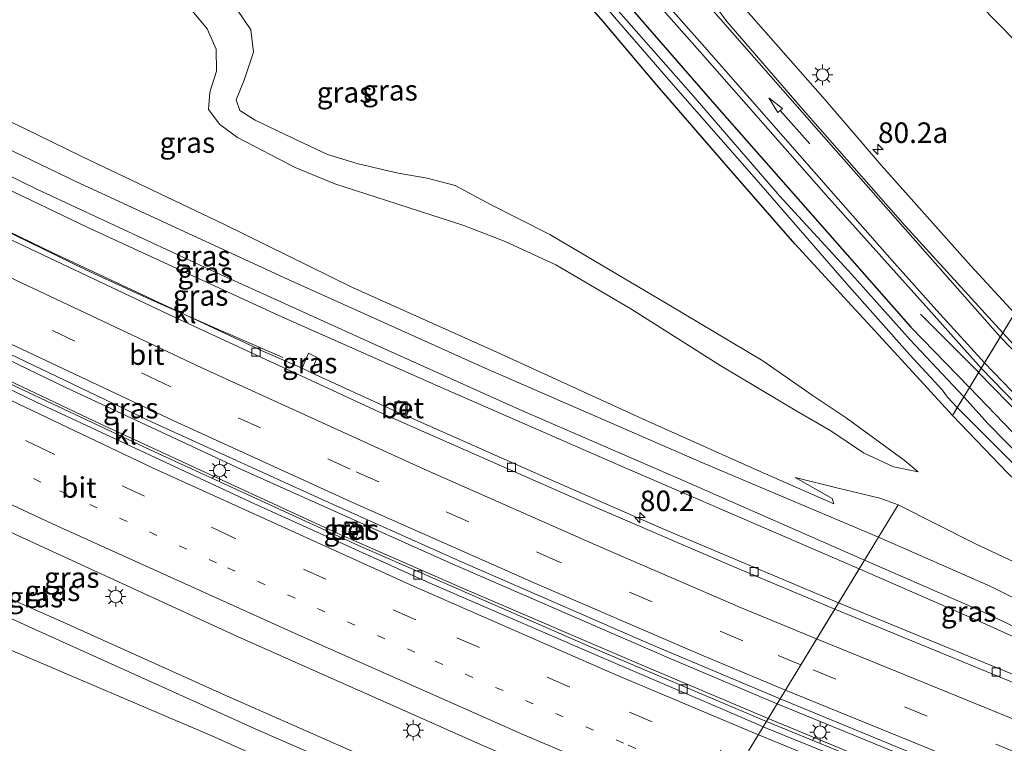
# Model space of a CAD drawing. Units: metres. Extents: x 99999 to 110007, y 395857 to 400001.
# Drawn here: x 101260 to 101380, y 396418 to 396506 of the extents above; entities that cross this region are included whole.
import ezdxf
from ezdxf.enums import TextEntityAlignment as Align

# ---------------------------------------------------------------- set-up
doc = ezdxf.new("R2010")
doc.units = ezdxf.units.M
doc.linetypes.add('VW-1-3_STREEP', pattern=[4, 1, -3])
doc.linetypes.add('VW-3-9_STREEP', pattern=[12, 3, -9])
doc.layers.get('0').update_dxf_attribs({"lineweight": 25})
for name, color, linetype, lineweight in [('B-ME-AM-KILOMETR-S-B1', 7, 'Continuous', 18), ('B-ME-BV-GELEIDECONSTRUCTIE-GELEIDERAIL-L-B1', 213, 'BV-GELEIDERAIL', 18), ('B-ME-GW-INSTEEKWATERGANG-L-B1', 10, 'Continuous', 25), ('B-ME-GW-KRUINLIJN-L-B1', 93, 'Continuous', 18), ('B-ME-GW-TEENLIJN-L-B1', 93, 'Continuous', 18), ('B-ME-IE-GRASLAND-GV-B6', 93, 'Continuous', 18), ('B-ME-IE-HULPGEOMETRIE-L-B1', 53, 'Continuous', 18), ('B-ME-IE-INRICHTINGSELEMENT-S-B1', 253, 'Continuous', 18), ('B-ME-IE-MEUBILAIR_WEGMEUBILAIR-LICHTMAST-S-B1', 8, 'Continuous', 18), ('B-ME-OG-WATER-GV-B6', 153, 'Continuous', 18), ('B-ME-VH-VERH_SOORT-BETON-OVERIG-GV-B6', 8, 'IE-TERREINAFSCHEIDING-NATUURLIJK-HOUTWAL', 18), ('B-ME-VH-VERH_SOORT-BITUMEN-GV-B6', 8, 'IE-TERREINAFSCHEIDING-NATUURLIJK-HOUTWAL', 18), ('B-ME-VH-VERH_SOORT-KLINKERS-GV-B6', 8, 'IE-TERREINAFSCHEIDING-NATUURLIJK-HOUTWAL', 18), ('B-ME-VV-KOLK-S-B1', 8, 'Continuous', 18), ('B-ME-VW-MARKERING-13STREEP-045-L-B1', 255, 'VW-1-3_STREEP', 18), ('B-ME-VW-MARKERING-39STREEP-015-L-B1', 255, 'VW-3-9_STREEP', 18), ('B-ME-VW-MARKERING-PIJLRD750-S-B1', 7, 'Continuous', 18), ('B-ME-VW-MARKERING-STREEP-015-L-B1', 7, 'Continuous', 18)]:
    doc.layers.add(name, color=color, linetype=linetype, lineweight=lineweight)
doc.styles.add('NLCS-ISO', font='NLCS-ISO.TTF')
doc.linetypes.add('BV-GELEIDERAIL', pattern='A,10,-3,[108,NLCS.SHX,S=1,R=0,X=0,Y=0],-3', length=16)
doc.linetypes.add('IE-TERREINAFSCHEIDING-NATUURLIJK-HOUTWAL', pattern='A,7,-1.5,[67,NLCS.SHX,S=0.75,R=45,X=0,Y=0],-1.5,7,-1.5,[70,NLCS.SHX,S=0.75,R=0,X=0,Y=0],-1.5', length=20)

# ---------------------------------------------------------------- blocks, each defined once
blk = doc.blocks.new('put')
for p, q in [((0.75, 0.75), (-0.75, 0.75)), ((-0.75, 0.75), (-0.75, -0.75)), ((0.75, -0.75), (0.75, 0.75)), ((-0.75, -0.75), (0.75, -0.75))]:
    blk.add_line(p, q)
blk.add_lwpolyline([(-0.625, 0.625), (0.625, 0.625), (0.625, -0.625), (-0.625, -0.625)], close=True)
blk = doc.blocks.new('hecto')
for p, q in [((0, 0.625), (-0.625, 0)), ((0, -0.625), (0, 0.625)), ((-0.625, 0), (0.625, 0)), ((0.625, 0), (0, -0.625))]:
    blk.add_line(p, q)
blk = doc.blocks.new('kolk')
blk.add_lwpolyline([(-0.5, -0.5), (0.5, -0.5), (0.5, 0.5), (-0.5, 0.5)], close=True)
blk = doc.blocks.new('lantaarnpaal')
for p, q in [((0, 0.75), (0, 1.25)), ((-0.75, 0), (-1.25, 0)), ((-0.88, 0.88), (-0.53, 0.53)), ((0.53, 0.53), (0.88, 0.88)), ((0.75, 0), (1.25, 0)), ((-0.53, -0.53), (-0.88, -0.88)), ((0, -0.75), (0, -1.25)), ((0.53, -0.53), (0.88, -0.88))]:
    blk.add_line(p, q)
blk.add_circle((0, 0), 0.75)
blk = doc.blocks.new('pijl')
for p, q in [((0, 0, 0.1), (5.45, 0, 0.1)), ((7.5, 0, 0.1), (5.45, 0.375, 0.1)), ((5.45, 0.375, 0.1), (5.45, -0.375, 0.1)), ((5.45, -0.375, 0.1), (7.5, 0, 0.1))]:
    blk.add_line(p, q)

msp = doc.modelspace()

# ---------------------------------------------------------------- linework, layer by layer
at = {"layer": 'B-ME-BV-GELEIDECONSTRUCTIE-GELEIDERAIL-L-B1'}
for points in [[(101291.75, 396464.77, 12.18), (101283.66, 396468.3, 12.59), (101275.74, 396471.75, 13.07), (101267.8, 396475.4, 13.24), (101233.68, 396492.05, 13.38), (101214.65, 396501.58, 13.48), (101207.73, 396504.67, 13.51), (101202.18, 396507.21, 13.55), (101198.77, 396508.87, 13.55)], [(101351.92, 396422.64, 12.59), (101338.67, 396428.2, 12.78), (101312.08, 396439.76, 13.1), (101286.72, 396451.11, 13.36), (101265.43, 396461.06, 13.5), (101243.83, 396471.5, 13.69), (101216.79, 396485.32, 13.8), (101194.1, 396496.99, 13.8)], [(101192.78, 396493.76, 13.86), (101206.93, 396486.59, 13.74), (101229.82, 396475.36, 13.51), (101257.33, 396462.13, 13.39), (101275.62, 396453.52, 13.3), (101300.95, 396441.87, 13.04), (101329.55, 396429.4, 12.68), (101350.6, 396420.48, 12.47)], [(101369.35, 396470.04, 8.62), (101376.24, 396463.12, 9.06), (101376.41, 396462.94, 9.07)], [(101376.41, 396462.94, 9.07), (101383.67, 396455.49, 9.52), (101391.3, 396448.04, 9.6), (101399.09, 396440.86, 9.66), (101408.18, 396433.12, 9.74), (101416.55, 396426.49, 9.8), (101425.12, 396420.18, 9.87), (101432.81, 396414.88, 9.93), (101439.6, 396410.55, 9.97), (101453.44, 396401.64, 9.51)], [(101689, 396313.97, 8.15), (101677.4, 396316.64, 8.15), (101671.22, 396318.17, 8.2), (101669.55, 396318.59, 8.21), (101649.44, 396323.56, 8.39), (101620.64, 396331.03, 8.63), (101590.12, 396339.43, 8.94), (101587.29, 396340.26, 8.97), (101585.53, 396340.77, 9), (101559.88, 396348.25, 9.32), (101530.26, 396357.24, 9.67), (101496.48, 396368.2, 10.17), (101491.81, 396369.82, 10.23), (101490.17, 396370.38, 10.26), (101463.03, 396379.76, 10.64), (101425.71, 396393.33, 11.28), (101401.82, 396402.5, 11.7), (101400.14, 396403.15, 11.74), (101390.01, 396407.03, 11.92), (101351.92, 396422.64, 12.59)], [(101350.6, 396420.48, 12.47), (101379.23, 396408.77, 11.97), (101408.62, 396397.2, 11.42), (101435.38, 396387.2, 11), (101463.05, 396377.25, 10.51), (101491.27, 396367.5, 10.03), (101498.23, 396365.2, 9.92), (101518.65, 396358.48, 9.62), (101546.11, 396349.88, 9.35), (101573.98, 396341.51, 9.01), (101608.03, 396331.91, 8.62), (101635.38, 396324.58, 8.42), (101665.21, 396317.08, 8.17), (101687.68, 396311.65, 7.96)]]:
    msp.add_polyline3d(points, dxfattribs=at)
at = {"layer": 'B-ME-GW-INSTEEKWATERGANG-L-B1'}
for points in [[(101257.17, 396569.65, 7.15), (101265.14, 396565.73, 7.12), (101274.77, 396560.19, 7.2), (101282.43, 396555.38, 7.26), (101290.06, 396549.95, 7.33), (101296.57, 396544.7, 7.37), (101303.48, 396539.01, 7.46), (101311.13, 396532.05, 7.58), (101317.61, 396525.28, 7.73), (101332.32, 396509.36, 8.16), (101344.27, 396495.58, 8.26), (101357.15, 396480.98, 8.45), (101368.15, 396468.46, 8.58), (101375.29, 396461.09, 8.64), (101380.52, 396455.69, 8.72), (101386.51, 396449.86, 8.82), (101397.42, 396439.87, 8.92), (101397.89, 396439.47, 8.92)], [(101398.8, 396438.67, 8.89), (101407.55, 396431.11, 8.99), (101414.36, 396425.69, 9.03), (101417.88, 396422.93, 9.14), (101418.89, 396421.7, 9.19), (101419.33, 396420.49, 9.2), (101419.03, 396419.51, 9.21), (101418.43, 396418.92, 9.21), (101417.58, 396418.78, 9.2), (101416.67, 396419.16, 9.14), (101414.37, 396420.66, 9.14), (101403.5, 396428.9, 8.92), (101395.68, 396435.73, 8.85), (101387.89, 396443.15, 8.73), (101379.97, 396450.68, 8.72), (101373.22, 396457.69, 8.62), (101367.53, 396463.95, 8.63), (101361.94, 396470.03, 8.48), (101354.04, 396478.59, 8.45), (101346.5, 396487.21, 8.38), (101337.3, 396497.84, 8.2), (101330.75, 396505.63, 8.09), (101324.8, 396512.42, 7.97)]]:
    msp.add_polyline3d(points, dxfattribs=at)
at = {"layer": 'B-ME-GW-KRUINLIJN-L-B1'}
for points in [[(101369.06, 396450.85, 8.71), (101366.04, 396451.47, 9.38), (101362.42, 396453.17, 9.99), (101358.44, 396455.84, 10.89), (101354.28, 396458.22, 11.02), (101345.04, 396463.73, 11.05), (101334.11, 396470.68, 11.15), (101324.98, 396476.01, 11.09), (101318.81, 396478.88, 11.1), (101313.8, 396480.8, 11.06), (101305.64, 396483.44, 11.02), (101298.08, 396485.86, 11.07), (101293.26, 396487.86, 11.13), (101286.23, 396491.51, 11.2), (101284.08, 396493.1, 11.25), (101282.74, 396494.91, 11.32), (101282.87, 396497.04, 11.34), (101283.71, 396499.58, 11.35), (101283.65, 396502.26, 11.38), (101282.54, 396504.75, 11.38), (101280.78, 396506.89, 11.38), (101276.11, 396509.99, 11.33), (101268.29, 396515.43, 11.24), (101254.81, 396523.93, 11.11)], [(101388.52, 396427.62, 10.81), (101385.08, 396429.98, 11.08), (101376.39, 396434.04, 11.47), (101362.53, 396440.1, 11.82), (101340.77, 396449.68, 12.18), (101320.55, 396458.42, 12.33), (101302.86, 396466.36, 12.58), (101282.86, 396475.44, 12.82), (101261.92, 396485.17, 12.97), (101240.7, 396495.56, 13.09), (101221.33, 396505.33, 13.24), (101213, 396509.55, 13.21), (101210.62, 396510.66, 13.19), (101208.54, 396511.15, 13.17), (101204.76, 396510.68, 13.01), (101202.12, 396509.34, 12.8)], [(101418.89, 396421.7, 9.19), (101419.89, 396420.05, 9.31), (101420.08, 396418.85, 9.51), (101419.56, 396418, 9.69), (101417.93, 396417.66, 10.02), (101416.23, 396417.78, 10.13), (101414.04, 396418.84, 10.26), (101406.59, 396422.82, 10.39), (101398.2, 396427.17, 10.41), (101389.05, 396431.36, 10.66), (101377.88, 396436.91, 11.3), (101364.24, 396442.91, 11.76), (101342.73, 396451.96, 12.22), (101316.39, 396463.44, 12.52), (101292.34, 396474.28, 12.67), (101266.58, 396486.16, 12.91), (101242.62, 396497.69, 13.06)], [(101354.11, 396450.16, 10.84), (101358.6, 396447.6, 10.9), (101358.81, 396446.97, 10.9)], [(101231.24, 396445.57, 14.71), (101260.81, 396432.02, 14.62), (101288.75, 396419.42, 14.52), (101316.3, 396407.42, 14.39), (101337.24, 396398.5, 14.15), (101350.99, 396392.46, 14.15), (101367.53, 396385.74, 14.06), (101386.17, 396378.03, 13.98), (101403.28, 396370.98, 13.9), (101423.59, 396362.81, 13.68), (101441.26, 396355.91, 13.53), (101462.25, 396348.65, 13.45), (101483.73, 396342.49, 13.27), (101505.84, 396335.74, 13.21), (101526.97, 396329.3, 13), (101547.03, 396323.79, 12.78), (101564.8, 396318.72, 12.63), (101581.99, 396313.85, 12.51), (101599.86, 396309.16, 12.49), (101621.29, 396303.2, 12.15), (101639.83, 396298.36, 12.14), (101660.29, 396293.27, 12.08), (101675.08, 396289.57, 12.18)], [(101673.48, 396286.76, 12.08), (101654.18, 396291.48, 12.05), (101635.06, 396296.65, 12.21), (101614.32, 396302, 12.32), (101596.15, 396307.12, 12.45), (101577.67, 396312.29, 12.58), (101560.68, 396317.12, 12.79), (101538.62, 396323.27, 12.93), (101515.85, 396329.82, 13.18), (101495.84, 396335.87, 13.22), (101480.89, 396340.43, 13.41), (101468.39, 396344.07, 13.43), (101454.29, 396348.36, 13.58), (101434.21, 396355.74, 13.69), (101414.86, 396363.3, 13.81), (101395.38, 396371.14, 14.16), (101372.96, 396380.09, 14.22), (101349.82, 396389.69, 14.26), (101335.54, 396395.69, 14.23), (101314.22, 396404.79, 14.31), (101283.14, 396418.73, 14.58), (101258.01, 396429.45, 14.63)]]:
    msp.add_polyline3d(points, dxfattribs=at)
at = {"layer": 'B-ME-GW-TEENLIJN-L-B1'}
for points in [[(101358.81, 396446.97, 10.9), (101349.46, 396451.03, 11.19), (101335.54, 396457.31, 11.19), (101317.79, 396465.39, 11.23), (101300.16, 396473.29, 11.26), (101284.6, 396480.98, 11.35), (101267.32, 396489.19, 11.45), (101251.49, 396496.92, 11.4), (101235.41, 396504.71, 11.23), (101226.84, 396509.3, 11.23), (101219.6, 396513.34, 11.12), (101216.52, 396515.12, 11.06), (101213.66, 396516.36, 11.02), (101211.01, 396517.13, 10.97), (101208.52, 396517.53, 10.97), (101206.74, 396517.5, 10.96)], [(101388.52, 396427.62, 10.81), (101383.07, 396429.67, 10.83), (101376.91, 396432.49, 10.98), (101361.88, 396439.03, 11.18), (101332.48, 396451.72, 11.61), (101310.95, 396461.14, 11.91), (101291.28, 396469.87, 12.03), (101267.97, 396480.6, 12.3), (101247.21, 396490.55, 12.35), (101229.3, 396499.69, 12.52), (101213.23, 396507.82, 12.58), (101210.27, 396509.33, 12.58), (101208.27, 396509.71, 12.59), (101206.49, 396509.66, 12.62), (101203.97, 396509.4, 12.66), (101202.12, 396509.34, 12.8)], [(101286.17, 396507.12, 8.29), (101287.88, 396504.6, 8.33), (101288.21, 396501.91, 8.38), (101287.08, 396498.47, 8.36), (101286.09, 396496.08, 8.36), (101286.52, 396494.8, 8.27), (101288.41, 396493.64, 8.26), (101292.88, 396491.48, 8.29), (101297.2, 396489.43, 8.4), (101300.93, 396488.32, 8.48), (101305.78, 396487.16, 8.63), (101309.34, 396486.56, 8.65), (101312.75, 396485.66, 8.69), (101317.04, 396483.38, 8.69), (101324.26, 396479.72, 8.61), (101338.52, 396471.27, 8.63), (101350.16, 396464.36, 8.65), (101356.16, 396460.17, 8.71), (101360.28, 396457.41, 8.81), (101364.37, 396454.45, 8.75), (101367.36, 396452.27, 8.71), (101369.06, 396450.85, 8.71)], [(101414.37, 396420.66, 9.14), (101408.26, 396424.52, 9.06), (101402.47, 396428.37, 9.05), (101395.4, 396432.66, 9.09), (101387.94, 396436.49, 9.03), (101376.04, 396442.08, 8.94), (101366.61, 396446.82, 9.08), (101364.4, 396447.63, 9.22), (101359.31, 396448.85, 9.92), (101354.11, 396450.16, 10.84)], [(101549.3, 396329.54, 8.61), (101528.32, 396335.3, 8.74), (101512.15, 396339.57, 9.21), (101496.14, 396343.69, 9.43), (101476.97, 396349.34, 9.7), (101462.03, 396353.39, 10.05), (101452.14, 396356.32, 10.22), (101437.25, 396361.75, 10.4), (101411.97, 396371.21, 10.81), (101390.29, 396379.83, 11.2), (101370.57, 396387.98, 11.46), (101357.19, 396393.48, 11.73), (101338.57, 396400.68, 11.94), (101311.45, 396411.92, 12.26), (101285.26, 396423.45, 12.65), (101264.69, 396432.73, 12.85), (101244.49, 396441.61, 12.88)]]:
    msp.add_polyline3d(points, dxfattribs=at)
at = {"layer": 'B-ME-IE-GRASLAND-GV-B6'}
for points in [[(101380.79, 396470.13, 8.46), (101375.45, 396475.91, 8.43), (101364.54, 396488.17, 8.35), (101357.76, 396496.08, 8.3), (101346.62, 396508.76, 8.18), (101332.46, 396524.85, 8.13), (101323.09, 396534.99, 8.19), (101314.28, 396543.63, 8.15), (101304.82, 396551.96, 8.08), (101295.35, 396559.28, 8.02), (101285.34, 396566.08, 7.93), (101274.53, 396572.56, 7.87), (101265.04, 396577.56, 7.82), (101254.23, 396582.47, 7.74)], [(101246.21, 396534.39, 7.72), (101264.27, 396522.18, 7.68), (101279.01, 396512.36, 8.15), (101284.31, 396508.78, 8.28), (101286.17, 396507.12, 8.29), (101287.88, 396504.6, 8.33), (101288.21, 396501.91, 8.38), (101287.08, 396498.47, 8.36), (101286.09, 396496.08, 8.36), (101286.52, 396494.8, 8.27), (101288.41, 396493.64, 8.26), (101292.88, 396491.48, 8.29), (101297.2, 396489.43, 8.4), (101300.93, 396488.32, 8.48), (101305.78, 396487.16, 8.63), (101309.34, 396486.56, 8.65), (101312.75, 396485.66, 8.69), (101317.04, 396483.38, 8.69)], [(101254.81, 396523.93, 11.11), (101268.29, 396515.43, 11.24), (101276.11, 396509.99, 11.33), (101280.78, 396506.89, 11.38), (101282.54, 396504.75, 11.38), (101283.65, 396502.26, 11.38), (101283.71, 396499.58, 11.35), (101282.87, 396497.04, 11.34), (101282.74, 396494.91, 11.32), (101284.08, 396493.1, 11.25), (101286.23, 396491.51, 11.2), (101293.26, 396487.86, 11.13), (101298.08, 396485.86, 11.07), (101305.64, 396483.44, 11.02), (101313.8, 396480.8, 11.06), (101318.81, 396478.88, 11.1), (101324.98, 396476.01, 11.09), (101334.11, 396470.68, 11.15), (101345.04, 396463.73, 11.05), (101354.28, 396458.22, 11.02), (101358.44, 396455.84, 10.89), (101362.42, 396453.17, 9.99), (101366.04, 396451.47, 9.38), (101369.06, 396450.85, 8.71)], [(101363.62, 396520.89, 8.08), (101380.88, 396503.22, 8.28), (101393.41, 396490.91, 8.37), (101389.11, 396483.83, 8.26), (101387.82, 396483.9, 8.34), (101386.37, 396483.39, 8.34), (101384.68, 396482.26, 8.34), (101383.25, 396480.8, 8.28), (101382.02, 396478.86, 8.24), (101381.06, 396476.5, 8.15), (101380.75, 396473.64, 8.14), (101380.79, 396470.13, 8.46)], [(101328.55, 396517.77, 8.18), (101342.83, 396501.61, 8.38), (101357.86, 396484.5, 8.52), (101370, 396471, 8.67), (101376.72, 396463.45, 8.58), (101375.29, 396461.09, 8.64), (101368.15, 396468.46, 8.58), (101357.15, 396480.98, 8.45), (101344.27, 396495.58, 8.26), (101332.32, 396509.36, 8.16)], [(101330.83, 396507.64, 7.17), (101338.39, 396498.91, 7.37), (101349.38, 396486.36, 7.58), (101360.32, 396473.74, 7.75), (101368.06, 396465.07, 8.03), (101371.96, 396460.81, 7.94), (101372.61, 396459.91, 7.94), (101373.82, 396458.67, 7.94), (101373.22, 396457.69, 8.62), (101367.53, 396463.95, 8.63), (101361.94, 396470.03, 8.48), (101354.04, 396478.59, 8.45), (101346.5, 396487.21, 8.38), (101337.3, 396497.84, 8.2), (101330.75, 396505.63, 8.09), (101324.8, 396512.42, 7.97)], [(101324.8, 396512.42, 7.97), (101330.75, 396505.63, 8.09), (101337.3, 396497.84, 8.2), (101346.5, 396487.21, 8.38), (101354.04, 396478.59, 8.45), (101361.94, 396470.03, 8.48), (101367.53, 396463.95, 8.63), (101373.22, 396457.69, 8.62), (101379.97, 396450.68, 8.72)], [(101332.32, 396509.36, 8.16), (101344.27, 396495.58, 8.26), (101357.15, 396480.98, 8.45), (101368.15, 396468.46, 8.58), (101375.29, 396461.09, 8.64), (101374.61, 396459.97, 7.94), (101373.29, 396461.4, 7.94), (101368.08, 396466.89, 7.94), (101360.98, 396474.84, 7.77), (101352.17, 396484.43, 7.5), (101341.68, 396496.57, 7.31), (101331.41, 396508.26, 7.21)], [(101317.04, 396483.38, 8.69), (101324.26, 396479.72, 8.61), (101338.52, 396471.27, 8.63), (101350.16, 396464.36, 8.65), (101356.16, 396460.17, 8.71), (101360.28, 396457.41, 8.81), (101364.37, 396454.45, 8.75), (101367.36, 396452.27, 8.71), (101369.06, 396450.85, 8.71), (101366.04, 396451.47, 9.38), (101362.42, 396453.17, 9.99), (101358.44, 396455.84, 10.89), (101354.28, 396458.22, 11.02), (101345.04, 396463.73, 11.05), (101334.11, 396470.68, 11.15), (101324.98, 396476.01, 11.09), (101318.81, 396478.88, 11.1), (101313.8, 396480.8, 11.06), (101305.64, 396483.44, 11.02), (101298.08, 396485.86, 11.07), (101293.26, 396487.86, 11.13), (101286.23, 396491.51, 11.2), (101284.08, 396493.1, 11.25), (101282.74, 396494.91, 11.32), (101282.87, 396497.04, 11.34), (101283.71, 396499.58, 11.35), (101283.65, 396502.26, 11.38), (101282.54, 396504.75, 11.38), (101280.78, 396506.89, 11.38)], [(101369.06, 396450.85, 8.71), (101367.36, 396452.27, 8.71), (101364.37, 396454.45, 8.75), (101360.28, 396457.41, 8.81), (101356.16, 396460.17, 8.71), (101350.16, 396464.36, 8.65), (101338.52, 396471.27, 8.63), (101324.26, 396479.72, 8.61), (101317.04, 396483.38, 8.69), (101312.75, 396485.66, 8.69), (101309.34, 396486.56, 8.65), (101305.78, 396487.16, 8.63), (101300.93, 396488.32, 8.48), (101297.2, 396489.43, 8.4), (101292.88, 396491.48, 8.29), (101288.41, 396493.64, 8.26), (101286.52, 396494.8, 8.27), (101286.09, 396496.08, 8.36), (101287.08, 396498.47, 8.36), (101288.21, 396501.91, 8.38), (101287.88, 396504.6, 8.33), (101286.17, 396507.12, 8.29)], [(101242.62, 396497.69, 13.06), (101266.58, 396486.16, 12.91), (101292.34, 396474.28, 12.67), (101316.39, 396463.44, 12.52), (101342.73, 396451.96, 12.22), (101364.24, 396442.91, 11.76), (101362.53, 396440.1, 11.82), (101340.77, 396449.68, 12.18), (101320.55, 396458.42, 12.33), (101302.86, 396466.36, 12.58), (101282.86, 396475.44, 12.82), (101261.92, 396485.17, 12.97), (101240.7, 396495.56, 13.09)], [(101251.49, 396496.92, 11.4), (101267.32, 396489.19, 11.45), (101284.6, 396480.98, 11.35), (101300.16, 396473.29, 11.26), (101317.79, 396465.39, 11.23), (101335.54, 396457.31, 11.19), (101349.46, 396451.03, 11.19), (101358.81, 396446.97, 10.9), (101358.6, 396447.6, 10.9), (101354.11, 396450.16, 10.84), (101359.31, 396448.85, 9.92), (101364.4, 396447.63, 9.22), (101366.61, 396446.82, 9.08), (101364.24, 396442.91, 11.76), (101342.73, 396451.96, 12.22), (101316.39, 396463.44, 12.52), (101292.34, 396474.28, 12.67), (101266.58, 396486.16, 12.91), (101242.62, 396497.69, 13.06)], [(101387.94, 396436.49, 9.03), (101376.04, 396442.08, 8.94), (101366.61, 396446.82, 9.08), (101364.4, 396447.63, 9.22), (101359.31, 396448.85, 9.92), (101354.11, 396450.16, 10.84), (101358.6, 396447.6, 10.9), (101358.81, 396446.97, 10.9), (101349.46, 396451.03, 11.19), (101335.54, 396457.31, 11.19), (101317.79, 396465.39, 11.23), (101300.16, 396473.29, 11.26), (101284.6, 396480.98, 11.35), (101267.32, 396489.19, 11.45), (101251.49, 396496.92, 11.4)], [(101352.27, 396423.23, 11.83), (101350.82, 396420.84, 11.76), (101334.7, 396427.65, 12.04), (101313.92, 396436.59, 12.25), (101298.45, 396443.34, 12.44), (101289.04, 396447.68, 12.57), (101269.61, 396456.64, 12.67), (101251.15, 396465.39, 12.87), (101223.05, 396479.11, 12.98), (101195.49, 396492.89, 13.08), (101195.81, 396493.61, 13.17), (101194.24, 396494.39, 13.21), (101194.9, 396496.34, 13.2), (101196.03, 396496.2, 13.2), (101197.48, 396495.63, 13.2), (101224.34, 396481.91, 13.08), (101234.47, 396476.79, 13.05), (101254.65, 396467.04, 12.89), (101275.88, 396456.88, 12.78), (101297.79, 396446.93, 12.55), (101313.59, 396439.85, 12.39), (101336.56, 396429.85, 12.12), (101352.27, 396423.23, 11.83)], [(101240.7, 396495.56, 13.09), (101261.92, 396485.17, 12.97), (101282.86, 396475.44, 12.82), (101302.86, 396466.36, 12.58), (101320.55, 396458.42, 12.33), (101340.77, 396449.68, 12.18), (101362.53, 396440.1, 11.82), (101361.88, 396439.03, 11.18), (101332.48, 396451.72, 11.61), (101310.95, 396461.14, 11.91), (101291.28, 396469.87, 12.03), (101267.97, 396480.6, 12.3), (101247.21, 396490.55, 12.35)], [(101247.21, 396490.55, 12.35), (101267.97, 396480.6, 12.3), (101291.28, 396469.87, 12.03), (101310.95, 396461.14, 11.91), (101332.48, 396451.72, 11.61), (101361.88, 396439.03, 11.18), (101359.36, 396434.89, 11.38), (101338.18, 396443.81, 11.73), (101323.64, 396450.19, 11.91), (101306.8, 396457.66, 12.07), (101307.32, 396458.95, 12.12), (101305.79, 396459.54, 12.12), (101305.28, 396458.31, 12.12), (101295.19, 396462.91, 12.21), (101295.94, 396464.77, 12.23), (101294.9, 396465.27, 12.23), (101294.11, 396463.44, 12.24), (101289.71, 396465.36, 12.26), (101263.88, 396477.43, 12.5), (101236.88, 396490.52, 12.64)], [(101294.11, 396463.44, 12.24), (101294.9, 396465.27, 12.23), (101295.94, 396464.77, 12.23), (101295.19, 396462.91, 12.21), (101294.11, 396463.44, 12.24)], [(101380.52, 396455.69, 8.72), (101375.29, 396461.09, 8.64), (101376.72, 396463.45, 8.58), (101388.15, 396451.71, 8.85)], [(101381.74, 396452.42, 7.94), (101377.56, 396456.69, 7.94), (101374.61, 396459.97, 7.94), (101375.29, 396461.09, 8.64), (101380.52, 396455.69, 8.72)], [(101379.97, 396450.68, 8.72), (101373.22, 396457.69, 8.62), (101373.82, 396458.67, 7.94), (101380.9, 396451.57, 7.94)], [(101389.05, 396431.36, 10.66), (101377.88, 396436.91, 11.3), (101364.24, 396442.91, 11.76), (101366.61, 396446.82, 9.08)], [(101366.61, 396446.82, 9.08), (101376.04, 396442.08, 8.94), (101387.94, 396436.49, 9.03)], [(101244.49, 396441.61, 12.88), (101264.69, 396432.73, 12.85), (101285.26, 396423.45, 12.65), (101311.45, 396411.92, 12.26), (101338.57, 396400.68, 11.94), (101337.24, 396398.5, 14.15), (101316.3, 396407.42, 14.39), (101288.75, 396419.42, 14.52), (101260.81, 396432.02, 14.62), (101231.24, 396445.57, 14.71)], [(101231.24, 396445.57, 14.71), (101260.81, 396432.02, 14.62), (101288.75, 396419.42, 14.52), (101316.3, 396407.42, 14.39), (101337.24, 396398.5, 14.15), (101335.54, 396395.69, 14.23), (101314.22, 396404.79, 14.31), (101283.14, 396418.73, 14.58), (101258.01, 396429.45, 14.63)], [(101253.56, 396445.81, 13.18), (101286.32, 396430.78, 12.95), (101316.08, 396417.55, 12.57), (101339.58, 396407.48, 12.25), (101342.1, 396406.49, 12.24), (101338.57, 396400.68, 11.94), (101311.45, 396411.92, 12.26), (101285.26, 396423.45, 12.65), (101264.69, 396432.73, 12.85), (101244.49, 396441.61, 12.88)], [(101299, 396443.55, 12.49), (101300.67, 396442.82, 12.49), (101301.19, 396444.12, 12.49), (101299.5, 396444.82, 12.49), (101299, 396443.55, 12.49)], [(101385.08, 396429.98, 11.08), (101376.39, 396434.04, 11.47), (101362.53, 396440.1, 11.82), (101364.24, 396442.91, 11.76)], [(101364.24, 396442.91, 11.76), (101377.88, 396436.91, 11.3), (101389.05, 396431.36, 10.66)], [(101362.53, 396440.1, 11.82), (101376.39, 396434.04, 11.47), (101385.08, 396429.98, 11.08), (101388.52, 396427.62, 10.81), (101383.07, 396429.67, 10.83), (101376.91, 396432.49, 10.98), (101361.88, 396439.03, 11.18), (101362.53, 396440.1, 11.82)], [(101386.65, 396423.73, 10.96), (101359.36, 396434.89, 11.38), (101361.88, 396439.03, 11.18), (101376.91, 396432.49, 10.98), (101383.07, 396429.67, 10.83)], [(101258.01, 396429.45, 14.63), (101283.14, 396418.73, 14.58), (101314.22, 396404.79, 14.31), (101335.54, 396395.69, 14.23), (101327.72, 396382.83, 7.52), (101313.71, 396388.67, 7.52), (101279.95, 396403.45, 7.59), (101251.04, 396416.44, 7.84)], [(101554.85, 396347.31, 8.62), (101527.56, 396355.72, 8.94), (101499.53, 396364.76, 9.33), (101474.17, 396373.41, 9.67), (101443.57, 396384.27, 10.22), (101414.38, 396395.25, 10.7), (101384.81, 396406.77, 11.25), (101350.82, 396420.84, 11.76), (101352.27, 396423.23, 11.83), (101384.27, 396410.07, 11.35), (101421.85, 396395.54, 10.66), (101456.29, 396382.95, 10.06), (101497.11, 396368.78, 9.41), (101529.81, 396358.24, 8.96), (101559.8, 396349, 8.63)]]:
    msp.add_polyline3d(points, dxfattribs=at)
at = {"layer": 'B-ME-IE-HULPGEOMETRIE-L-B1'}
for p, q in [((101373.22, 396457.69, 8.62), (101409.07, 396516.67, 5.99)), ((101300.72, 396338.42, 7.2), (101366.61, 396446.82, 9.08))]:
    msp.add_line(p, q, dxfattribs=at)
at = {"layer": 'B-ME-OG-WATER-GV-B6'}
for points in [[(101254.18, 396569.83, 6.41), (101260.91, 396566.65, 6.48), (101267.55, 396563.19, 6.52), (101273.97, 396559.47, 6.56), (101280.89, 396555.11, 6.62), (101288.52, 396549.66, 6.62), (101294.98, 396544.51, 6.63), (101303.36, 396537.66, 6.76), (101309.82, 396531.55, 6.81), (101315.73, 396525.64, 6.87), (101323.47, 396517.18, 7.02), (101331.41, 396508.26, 7.21), (101341.68, 396496.57, 7.31), (101352.17, 396484.43, 7.5), (101360.98, 396474.84, 7.77), (101368.08, 396466.89, 7.94), (101373.29, 396461.4, 7.94), (101374.61, 396459.97, 7.94)], [(101374.61, 396459.97, 7.94), (101373.82, 396458.67, 7.94), (101372.61, 396459.91, 7.94), (101371.96, 396460.81, 7.94), (101368.06, 396465.07, 8.03), (101360.32, 396473.74, 7.75), (101349.38, 396486.36, 7.58), (101338.39, 396498.91, 7.37), (101330.83, 396507.64, 7.17), (101323.84, 396515.58, 7.05), (101317.62, 396522.43, 6.95), (101312.17, 396528.04, 6.9), (101307.17, 396532.83, 6.85), (101300.7, 396538.67, 6.72), (101293.44, 396544.9, 6.67), (101287.54, 396549.44, 6.67), (101282.34, 396553.24, 6.63), (101274.27, 396558.27, 6.53), (101269.18, 396561.26, 6.53), (101264.43, 396563.89, 6.54), (101259.35, 396566.28, 6.49)], [(101373.82, 396458.67, 7.94), (101374.61, 396459.97, 7.94), (101377.56, 396456.69, 7.94), (101381.74, 396452.42, 7.94)], [(101380.9, 396451.57, 7.94), (101373.82, 396458.67, 7.94)]]:
    msp.add_polyline3d(points, dxfattribs=at)
at = {"layer": 'B-ME-VH-VERH_SOORT-BETON-OVERIG-GV-B6'}
for points in [[(101306.8, 396457.66, 12.07), (101305.28, 396458.31, 12.12), (101305.79, 396459.54, 12.12), (101307.32, 396458.95, 12.12), (101306.8, 396457.66, 12.07)], [(101301.19, 396444.12, 12.49), (101300.67, 396442.82, 12.49), (101299, 396443.55, 12.49), (101299.5, 396444.82, 12.49), (101301.19, 396444.12, 12.49)]]:
    msp.add_polyline3d(points, dxfattribs=at)
at = {"layer": 'B-ME-VH-VERH_SOORT-BITUMEN-GV-B6'}
for points in [[(101377.88, 396511.2, 8.16), (101395.25, 396493.92, 8.34), (101393.41, 396490.91, 8.37), (101380.88, 396503.22, 8.28), (101363.62, 396520.89, 8.08)], [(101346.62, 396508.76, 8.18), (101357.76, 396496.08, 8.3), (101364.54, 396488.17, 8.35), (101375.45, 396475.91, 8.43), (101380.79, 396470.13, 8.46), (101380.73, 396470.04, 8.46), (101376.72, 396463.45, 8.58), (101370, 396471, 8.67), (101357.86, 396484.5, 8.52), (101342.83, 396501.61, 8.38), (101328.55, 396517.77, 8.18)], [(101253.26, 396481.64, 12.6), (101278.68, 396469.62, 12.38), (101304.49, 396457.64, 12.12), (101327.9, 396447.35, 11.84), (101346.54, 396439.32, 11.58), (101358.91, 396434.14, 11.39), (101352.27, 396423.23, 11.83), (101336.56, 396429.85, 12.12), (101313.59, 396439.85, 12.39), (101297.79, 396446.93, 12.55), (101275.88, 396456.88, 12.78), (101254.65, 396467.04, 12.89)], [(101228.27, 396475.57, 13), (101261.89, 396459.26, 12.79), (101288.25, 396446.98, 12.59), (101309.55, 396437.34, 12.3), (101330.29, 396428.37, 12.1), (101347.32, 396421.09, 11.78), (101350.21, 396419.83, 11.79), (101342.1, 396406.49, 12.24), (101339.58, 396407.48, 12.25), (101316.08, 396417.55, 12.57), (101286.32, 396430.78, 12.95), (101253.56, 396445.81, 13.18)], [(101388.15, 396451.71, 8.85), (101376.72, 396463.45, 8.58), (101380.73, 396470.04, 8.46)], [(101384.27, 396410.07, 11.35), (101352.27, 396423.23, 11.83), (101358.91, 396434.14, 11.39), (101387.98, 396422.18, 11.01)], [(101544.68, 396335.92, 9.03), (101523.13, 396341.88, 9.28), (101502.99, 396347.65, 9.55), (101485.71, 396352.78, 9.82), (101471.33, 396357.42, 10.12), (101452.74, 396363.6, 10.35), (101425.72, 396373.38, 10.83), (101396.96, 396384.31, 11.34), (101368.44, 396395.58, 11.8), (101342.1, 396406.49, 12.24), (101350.21, 396419.83, 11.79), (101380.25, 396407.63, 11.34), (101412.74, 396394.84, 10.73), (101440.16, 396384.65, 10.24), (101472.13, 396373.25, 9.7), (101503.6, 396362.57, 9.27), (101535.97, 396352.3, 8.77)]]:
    msp.add_polyline3d(points, dxfattribs=at)
at = {"layer": 'B-ME-VH-VERH_SOORT-KLINKERS-GV-B6'}
for points in [[(101201.64, 396508.34, 12.8), (101236.88, 396490.52, 12.64), (101263.88, 396477.43, 12.5), (101289.71, 396465.36, 12.26), (101294.11, 396463.44, 12.24), (101295.19, 396462.91, 12.21), (101305.28, 396458.31, 12.12), (101306.8, 396457.66, 12.07), (101323.64, 396450.19, 11.91), (101338.18, 396443.81, 11.73), (101359.36, 396434.89, 11.38), (101358.91, 396434.14, 11.39), (101346.54, 396439.32, 11.58), (101327.9, 396447.35, 11.84), (101304.49, 396457.64, 12.12), (101278.68, 396469.62, 12.38), (101253.26, 396481.64, 12.6), (101226.01, 396495.11, 12.74), (101201.33, 396507.66, 12.8), (101201.64, 396508.34, 12.8)], [(101350.82, 396420.84, 11.76), (101350.21, 396419.83, 11.79), (101347.32, 396421.09, 11.78), (101330.29, 396428.37, 12.1), (101309.55, 396437.34, 12.3), (101288.25, 396446.98, 12.59), (101261.89, 396459.26, 12.79), (101228.27, 396475.57, 13), (101195.2, 396492.27, 13.14), (101195.39, 396492.67, 13.14), (101195.49, 396492.89, 13.08), (101223.05, 396479.11, 12.98), (101251.15, 396465.39, 12.87), (101269.61, 396456.64, 12.67), (101289.04, 396447.68, 12.57), (101298.45, 396443.34, 12.44), (101313.92, 396436.59, 12.25), (101334.7, 396427.65, 12.04), (101350.82, 396420.84, 11.76)], [(101359.36, 396434.89, 11.38), (101386.65, 396423.73, 10.96), (101407.25, 396415.62, 10.54), (101408.68, 396415.04, 10.52), (101417.17, 396411.68, 10.44), (101442, 396402.43, 10.01), (101464.31, 396394.36, 9.55), (101465.95, 396393.73, 9.55), (101485.87, 396386.87, 9.24), (101492.69, 396384.57, 9.14), (101492.49, 396383.83, 9.14), (101477.79, 396388.75, 9.37), (101445.47, 396400.19, 9.91), (101418.33, 396410.35, 10.41), (101387.98, 396422.18, 11.01), (101358.91, 396434.14, 11.39), (101359.36, 396434.89, 11.38)], [(101535.97, 396352.3, 8.77), (101503.6, 396362.57, 9.27), (101472.13, 396373.25, 9.7), (101440.16, 396384.65, 10.24), (101412.74, 396394.84, 10.73), (101380.25, 396407.63, 11.34), (101350.21, 396419.83, 11.79), (101350.82, 396420.84, 11.76), (101384.81, 396406.77, 11.25), (101414.38, 396395.25, 10.7), (101443.57, 396384.27, 10.22), (101474.17, 396373.41, 9.67), (101499.53, 396364.76, 9.33), (101527.56, 396355.72, 8.94), (101554.85, 396347.31, 8.62)]]:
    msp.add_polyline3d(points, dxfattribs=at)
at = {"layer": 'B-ME-VW-MARKERING-13STREEP-045-L-B1'}
msp.add_polyline3d([(101534.66, 396343.68, 9.03), (101505.22, 396353.09, 9.45), (101477.21, 396362.52, 9.89), (101458.47, 396369.04, 10.17), (101428.76, 396379.81, 10.69), (101396.99, 396391.83, 11.26), (101369.88, 396402.65, 11.74), (101345.76, 396412.51, 12.09), (101333.22, 396417.84, 12.34), (101307.83, 396428.89, 12.63), (101283.71, 396439.77, 12.89), (101262.33, 396449.6, 13), (101236.21, 396462.14, 13.23)], dxfattribs=at)
at = {"layer": 'B-ME-VW-MARKERING-39STREEP-015-L-B1'}
for points in [[(101691.9, 396319.06, 7.3), (101677.55, 396322.4, 7.39), (101654.05, 396328.08, 7.56), (101618.75, 396337.24, 7.83), (101583.82, 396346.97, 8.23), (101549.09, 396357.36, 8.68), (101519.93, 396366.42, 9.08), (101495.22, 396374.58, 9.39), (101471.76, 396382.6, 9.78), (101445.74, 396391.88, 10.2), (101411.8, 396404.6, 10.84), (101381.28, 396416.57, 11.41), (101354.8, 396427.38, 11.81), (101347.72, 396430.28, 11.83), (101325.36, 396439.89, 12.14), (101299.96, 396451.17, 12.44), (101277.28, 396461.59, 12.71), (101248.36, 396475.38, 12.89), (101222.84, 396488.06, 13.06), (101195.96, 396501.73, 13.07)], [(101787.81, 396285.55, 7.19), (101752.78, 396292.21, 7.27), (101717.67, 396299.45, 7.45), (101684.89, 396306.77, 7.58), (101662.74, 396312.03, 7.71), (101636.15, 396318.73, 7.92), (101605.62, 396326.85, 8.2), (101578.45, 396334.49, 8.5), (101548.07, 396343.43, 8.88), (101520.69, 396352.04, 9.18), (101485.67, 396363.56, 9.69), (101454.82, 396374.27, 10.25), (101428.42, 396383.91, 10.63), (101398.09, 396395.32, 11.2), (101371.9, 396405.84, 11.59), (101347.74, 396415.77, 12.01), (101326.67, 396424.66, 12.36), (101307.93, 396432.83, 12.5), (101285.8, 396442.83, 12.74), (101263.16, 396453.36, 12.93), (101237.35, 396465.8, 13.16), (101215.68, 396476.49, 13.25), (101190.92, 396489.09, 13.31)]]:
    msp.add_polyline3d(points, dxfattribs=at)
at = {"layer": 'B-ME-VW-MARKERING-STREEP-015-L-B1'}
for points in [[(101383.58, 396463.14, 8.59), (101379.35, 396467.77, 8.56), (101367.46, 396480.77, 8.47), (101355.08, 396494.88, 8.36), (101345.79, 396505.61, 8.27), (101337.03, 396517.51, 8.15), (101329.91, 396527.14, 8.14), (101320.81, 396536.65, 8.17), (101313.14, 396544.14, 8.12), (101303.55, 396552.51, 8.08), (101293.49, 396560.17, 7.99), (101282.82, 396567.24, 7.9), (101273.32, 396572.86, 7.85), (101262.25, 396578.53, 7.79), (101253.41, 396582.36, 7.72), (101243.24, 396586.43, 7.54), (101234.42, 396589.83, 7.35)], [(101539.35, 396367.66, 8.63), (101519.7, 396374.81, 8.85), (101503.05, 396381.14, 9.15), (101490.62, 396386.03, 9.17), (101478.72, 396391.13, 9.24), (101464.45, 396397.84, 9.3), (101452.61, 396404.14, 9.32), (101438.77, 396412.46, 9.26), (101425.01, 396421.68, 9.15), (101412.06, 396431.54, 9.08), (101401.38, 396440.47, 9), (101388.06, 396452.77, 8.86), (101377.13, 396464.11, 8.6), (101371.32, 396470.46, 8.66), (101366.19, 396476.23, 8.59), (101358.43, 396485.01, 8.52), (101342.76, 396502.85, 8.37), (101328.95, 396518.48, 8.19)], [(101695.79, 396325.86, 7.08), (101679.69, 396329.63, 7.14), (101655.72, 396335.86, 7.38), (101634.38, 396341.61, 7.53), (101613.82, 396347.49, 7.67), (101588.86, 396355.11, 7.95), (101562.56, 396363.75, 8.22), (101534.88, 396373.25, 8.6), (101521.68, 396378, 8.79), (101505.58, 396384.18, 9.06), (101492.5, 396389.27, 9.12), (101481.34, 396393.96, 9.17), (101466.26, 396401.04, 9.08), (101451.12, 396409.17, 9.07), (101440.08, 396416.01, 9.02), (101431, 396422.06, 9), (101418.36, 396431.27, 8.94), (101407.05, 396440.42, 8.86), (101397.58, 396448.67, 8.71), (101386.82, 396459.21, 8.61), (101379.04, 396467.27, 8.52), (101372.62, 396474.51, 8.52), (101356.97, 396492.27, 8.38), (101342.11, 396509.27, 8.24)], [(101614.82, 396342.04, 7.87), (101596.57, 396347.06, 8), (101569.21, 396354.98, 8.35), (101542.97, 396363.01, 8.62), (101523.06, 396369.23, 8.88), (101503.86, 396375.52, 9.15), (101486.31, 396381.46, 9.41), (101468.17, 396387.64, 9.73), (101441.59, 396397.28, 10.25), (101412, 396408.43, 10.73), (101387.84, 396417.85, 11.18), (101356.7, 396430.52, 11.67), (101347.46, 396434.35, 11.74), (101330.16, 396441.79, 12.01), (101308.96, 396451.16, 12.26), (101281.99, 396463.44, 12.53), (101256.39, 396475.49, 12.72), (101223.74, 396491.66, 12.94), (101197.3, 396505.12, 12.99)], [(101690.02, 396315.75, 7.34), (101679.97, 396318.1, 7.47), (101646.08, 396326.39, 7.7), (101606.12, 396336.93, 8.07), (101569.21, 396347.5, 8.46), (101532.88, 396358.55, 8.99), (101495.15, 396370.78, 9.45), (101458.62, 396383.42, 10.06), (101422.71, 396396.61, 10.67), (101385.84, 396410.85, 11.31), (101352.91, 396424.28, 11.84), (101342.47, 396428.66, 12.05), (101322.69, 396437.18, 12.24), (101300.52, 396447.01, 12.56), (101278.52, 396457.06, 12.76), (101255.74, 396467.75, 12.83), (101235.03, 396477.87, 13.04), (101214.11, 396488.38, 13.07), (101194.64, 396498.37, 13.16)], [(101686.75, 396310.02, 7.44), (101671.8, 396313.54, 7.54), (101643.41, 396320.62, 7.76), (101608.39, 396329.83, 8.07), (101581.9, 396337.21, 8.33), (101547.96, 396347.28, 8.74), (101515.07, 396357.57, 9.18), (101488.67, 396366.3, 9.54), (101453.43, 396378.58, 10.19), (101417.58, 396391.8, 10.75), (101382.87, 396405.21, 11.38), (101349.62, 396418.86, 11.85), (101332.2, 396426.18, 12.14), (101307.73, 396436.89, 12.45), (101275.89, 396451.35, 12.79), (101245.73, 396465.68, 12.99), (101216.46, 396480.08, 13.17), (101192.28, 396492.5, 13.23)], [(101683.03, 396303.5, 7.63), (101670.73, 396306.42, 7.68), (101643.03, 396313.2, 7.87), (101605.98, 396323, 8.23), (101566.78, 396334.11, 8.77), (101549.95, 396338.93, 8.96), (101535.37, 396342.98, 9.16), (101522.58, 396346.55, 9.25), (101507.33, 396350.87, 9.53), (101495.94, 396354.05, 9.58), (101480.65, 396358.36, 9.86), (101466.04, 396362.52, 10.13), (101458.91, 396364.82, 10.18), (101428.42, 396375.86, 10.8), (101399.39, 396386.83, 11.31), (101371.06, 396398.05, 11.77), (101343.76, 396409.22, 12.13), (101320.82, 396418.98, 12.5), (101293.25, 396431.19, 12.84), (101264.19, 396444.33, 13.05), (101233.83, 396458.43, 13.31), (101210.27, 396469.58, 13.52), (101187.41, 396480.26, 13.52)]]:
    msp.add_polyline3d(points, dxfattribs=at)

# ---------------------------------------------------------------- block references
at = {"layer": 'B-ME-AM-KILOMETR-S-B1', "rotation": 90}
for p in [(101364.17, 396490.07, 8.27), (101335.2, 396445.28, 11.8)]:
    msp.add_blockref('hecto', p, dxfattribs=at)
at = {"layer": 'B-ME-IE-INRICHTINGSELEMENT-S-B1', "rotation": 90}
for p in [(101306.12, 396458.6, 12.17), (101300.07, 396443.97, 12.5)]:
    msp.add_blockref('put', p, dxfattribs=at)
at = {"layer": 'B-ME-IE-MEUBILAIR_WEGMEUBILAIR-LICHTMAST-S-B1', "rotation": 90}
for p in [(101357.42, 396499.13, 8.22), (101284.07, 396450.99, 12.62), (101271.43, 396435.67, 13.01), (101307.64, 396419.41, 12.59), (101357.12, 396419.18, 11.84)]:
    msp.add_blockref('lantaarnpaal', p, dxfattribs=at)
at = {"layer": 'B-ME-VV-KOLK-S-B1', "rotation": 90}
for p in [(101288.5, 396465.4, 12.22), (101319.58, 396451.4, 11.86), (101308.19, 396438.3, 12.34), (101349.1, 396438.69, 11.55), (101378.54, 396426.5, 11.14), (101340.47, 396424.42, 11.86)]:
    msp.add_blockref('kolk', p, dxfattribs=at)
at = {"layer": 'B-ME-VW-MARKERING-PIJLRD750-S-B1', "rotation": 131.55953772}
msp.add_blockref('pijl', (101355.88, 396490.73, 8.43), dxfattribs=at)

# ---------------------------------------------------------------- texts
at = {"layer": 'B-ME-AM-KILOMETR-S-B1', "ltscale": 0.2, "style": 'NLCS-ISO'}
for s, p in [('80.2a', (101364.17, 396490.07, 8.27)), ('80.2', (101335.2, 396445.28, 11.8))]:
    msp.add_text(s, height=2.5, dxfattribs=at).set_placement(p, align=Align.BOTTOM_LEFT)
at = {"layer": 'B-ME-IE-GRASLAND-GV-B6', "ltscale": 0.2, "style": 'NLCS-ISO'}
for p in [(101299.27, 396497.01), (101299.27, 396497.01), (101304.8, 396497.26), (101280.15, 396490.9), (101282.01, 396477.1), (101282.32, 396475.09), (101281.76, 396472.3), (101295.02, 396464.09), (101273.26, 396458.59), (101300.1, 396443.82), (101266.08, 396437.99), (101263.75, 396436.37), (101261.67, 396435.6), (101375.2, 396433.86)]:
    msp.add_text('gras', height=2.5, dxfattribs=at).set_placement(p, align=Align.MIDDLE_CENTER)
at = {"layer": 'B-ME-VH-VERH_SOORT-BETON-OVERIG-GV-B6', "ltscale": 0.2, "style": 'NLCS-ISO'}
for p in [(101306.3, 396458.61), (101300.1, 396443.83)]:
    msp.add_text('bet', height=2.5, dxfattribs=at).set_placement(p, align=Align.MIDDLE_CENTER)
at = {"layer": 'B-ME-VH-VERH_SOORT-BITUMEN-GV-B6', "ltscale": 0.2, "style": 'NLCS-ISO'}
for p in [(101275.21, 396465.11), (101266.95, 396448.94)]:
    msp.add_text('bit', height=2.5, dxfattribs=at).set_placement(p, align=Align.MIDDLE_CENTER)
at = {"layer": 'B-ME-VH-VERH_SOORT-KLINKERS-GV-B6', "ltscale": 0.2, "style": 'NLCS-ISO'}
for p in [(101279.85, 396470.18), (101272.59, 396455.42)]:
    msp.add_text('kl', height=2.5, dxfattribs=at).set_placement(p, align=Align.MIDDLE_CENTER)

doc.saveas('drawing.dxf')
